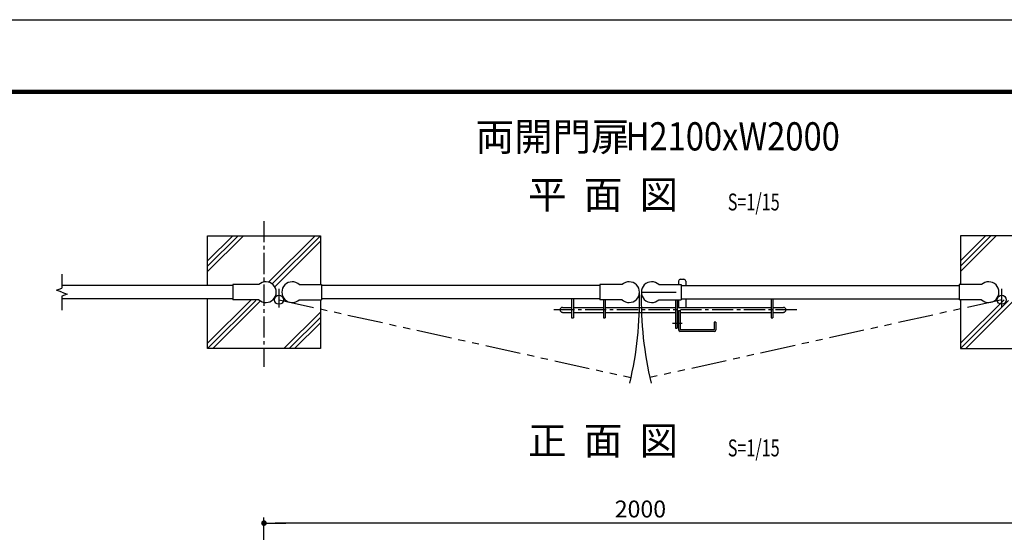
# Model space of a CAD drawing. Extents: x 0 to 8910, y 0 to 6300.
# Drawn here: x 4256 to 6872, y 4937 to 6300 of the extents above; entities that cross this region are included whole.
import ezdxf
from ezdxf.enums import TextEntityAlignment as Align

# ---------------------------------------------------------------- set-up
doc = ezdxf.new("R2010")
doc.units = 0
doc.header["$LTSCALE"] = 75
doc.header["$MEASUREMENT"] = 0
doc.header["$PDMODE"] = 35
for name, pattern in [('CENTER', [2, 1.25, -0.25, 0.25, -0.25]), ('CENTER2', [1.125, 0.75, -0.125, 0.125, -0.125]), ('PHANTOM', [2.5, 1.25, -0.25, 0.25, -0.25, 0.25, -0.25])]:
    doc.linetypes.add(name, pattern=pattern)
doc.layers.get('0').update_dxf_attribs({"linetype": 'CONTINUOUS'})
doc.layers.get('DEFPOINTS').update_dxf_attribs({"linetype": 'CONTINUOUS'})
for name, color, linetype in [('1', 7, 'CONTINUOUS'), ('1部材', 7, 'CONTINUOUS'), ('4基礎', 7, 'CONTINUOUS'), ('5寸法', 1, 'CONTINUOUS'), ('6文字', 7, 'CONTINUOUS'), ('BUHIN', 3, 'CONTINUOUS'), ('SUNPOU', 1, 'CONTINUOUS'), ('中心線', 1, 'CENTER')]:
    doc.layers.add(name, color=color, linetype=linetype)
doc.styles.add('ROMANSE', font='Romans.shx', dxfattribs={"width": 0.7, "height": 45, "bigfont": 'BIGFONT.SHX'})
doc.dimstyles.new('MARUR12', dxfattribs={"dimscale": 15, "dimtxt": 2.2, "dimasz": 2, "dimexe": 1, "dimexo": 1, "dimgap": 1, "dimtad": 1, "dimdec": 0, "dimzin": 0, "dimdsep": 46, "dimtxsty": 'ROMANSE', "dimblk1": 'M1', "dimblk2": 'M1', "dimsah": 1, "dimcen": 0, "dimclrd": 1, "dimclre": 1, "dimclrt": 3, "dimadec": 0, "dimazin": 0, "dimtfac": 2.727273, "dimtdec": 0, "dimtmove": 2, "dimatfit": 3, "dimldrblk": 'M1', "dimfxl": 1, "dimtolj": 1, "dimtzin": 0, "dimarcsym": 0})

# ---------------------------------------------------------------- blocks, each defined once
blk = doc.blocks.new('M1')
at = {"layer": 'SUNPOU'}
blk.add_line((-0.25, 0), (-1.929, 0), dxfattribs=at)
at = {"layer": 'SUNPOU', "const_width": 0.25}
blk.add_lwpolyline([(-0.125, 0, 1), (0.125, 0, 1)], format="xyb", close=True, dxfattribs=at)
blk = doc.blocks.new('*D24')
at = {"layer": '5寸法', "color": 1, "lineweight": -2, "transparency": 16777216}
for p, q in [((4904.9, 4537.1), (4904.9, 4976.5)), ((6904.9, 4537.1), (6904.9, 4976.5)), ((6874.9, 4961.5), (4934.9, 4961.5))]:
    blk.add_line(p, q, dxfattribs=at)
at = {"layer": 'DEFPOINTS', "color": 0, "transparency": 16777216}
for p in [(4904.9, 4961.5), (4904.9, 4522.1), (6904.9, 4522.1)]:
    blk.add_point(p, dxfattribs=at)
at = {"layer": '5寸法', "color": 1, "lineweight": -2, "transparency": 16777216, "xscale": 30, "yscale": 30, "zscale": 30, "rotation": 180}
blk.add_blockref('M1', (4904.9, 4961.5), dxfattribs=at)
at = {"layer": '5寸法', "color": 1, "lineweight": -2, "transparency": 16777216, "xscale": 30, "yscale": 30, "zscale": 30}
blk.add_blockref('M1', (6904.9, 4961.5), dxfattribs=at)
at = {"layer": '5寸法', "color": 3, "transparency": 16777216, "insert": (5904.9, 4999), "char_height": 45, "attachment_point": 5, "style": 'ROMANSE'}
blk.add_mtext('\\A1;2000', dxfattribs=at)

msp = doc.modelspace()

# ---------------------------------------------------------------- linework, layer by layer
at = {"color": 3, "linetype": 'Continuous'}
msp.add_lwpolyline([(0, 6300), (8910, 6300), (8910, 0), (0, 0)], close=True, dxfattribs=at)
at = {"linetype": 'Continuous'}
for points in [[(300, 6112.5), (8610, 6112.5), (8610, 187.5), (300, 187.5)], [(301.9, 6110.6), (8608.1, 6110.6), (8608.1, 189.4), (301.9, 189.4)], [(303.7, 6108.7), (8606.3, 6108.7), (8606.3, 191.3), (303.7, 191.3)], [(305.6, 6106.9), (8604.4, 6106.9), (8604.4, 193.1), (305.6, 193.1)], [(307.5, 6105), (8602.5, 6105), (8602.5, 195), (307.5, 195)]]:
    msp.add_lwpolyline(points, close=True, dxfattribs=at)
at = {"layer": '1', "color": 7, "linetype": 'Continuous'}
msp.add_line((6012.9, 5595.5), (6012.9, 5555.5), dxfattribs=at)
at = {"layer": '1部材', "color": 4, "linetype": 'Continuous'}
for p, q in [((4368.2, 5623), (4368.2, 5585.8)), ((4354.1, 5580.7), (4368.2, 5585.8)), ((4368.2, 5575.5), (4354.1, 5580.7)), ((4368.2, 5575.5), (4382.3, 5570.4)), ((4382.3, 5570.4), (4368.2, 5565.3)), ((4368.2, 5565.3), (4368.2, 5528))]:
    msp.add_line(p, q, dxfattribs=at)
at = {"layer": '1部材', "color": 7, "linetype": 'Continuous'}
for p, q in [((4821.9, 5593), (4368.2, 5593)), ((4821.9, 5595.5), (4821.9, 5555.5)), ((4891, 5595.5), (4821.9, 5595.5)), ((4998.8, 5595.5), (5057.9, 5595.5)), ((5057.9, 5595.5), (5057.9, 5555.5)), ((5796.9, 5593), (5057.9, 5593)), ((5856, 5595.5), (5796.9, 5595.5)), ((5796.9, 5595.5), (5796.9, 5555.5)), ((5953.8, 5595.5), (6012.9, 5595.5)), ((6012.9, 5595.5), (6012.9, 5555.5)), ((6012.9, 5593), (6751.9, 5593)), ((6751.9, 5595.5), (6751.9, 5555.5)), ((6811, 5595.5), (6751.9, 5595.5)), ((4821.9, 5558), (4368.2, 5558)), ((4891, 5555.5), (4821.9, 5555.5)), ((4998.8, 5555.5), (5057.9, 5555.5)), ((5796.9, 5558), (5057.9, 5558)), ((5856, 5555.5), (5796.9, 5555.5)), ((5953.8, 5555.5), (6012.9, 5555.5)), ((6012.9, 5558), (6751.9, 5558)), ((6811, 5555.5), (6751.9, 5555.5))]:
    msp.add_line(p, q, dxfattribs=at)
at = {"layer": '1部材', "color": 1, "linetype": 'PHANTOM'}
for p, q in [((4945, 5555.2), (5880.1, 5348.4)), ((6864.9, 5555.2), (5929.8, 5348.4))]:
    msp.add_line(p, q, dxfattribs=at)
at = {"layer": '1部材', "color": 7, "linetype": 'Continuous'}
for centre in [(4945, 5555.2), (6864.9, 5555.2)]:
    msp.add_circle(centre, 12, dxfattribs=at)
for centre, start, end in [((4909.9, 5575.5), 226.6595, 133.3427), ((4979.9, 5575.5), 46.6582, 313.3412), ((5874.9, 5575.5), 226.6588, 133.342), ((5934.9, 5575.5), 46.658, 313.3412), ((6829.9, 5575.5), 226.6588, 133.3418)]:
    msp.add_arc(centre, 27.5, start, end, dxfattribs=at)
at = {"layer": '4基礎', "color": 7, "linetype": 'Continuous'}
for p, q in [((4754.9, 5725.5), (5054.9, 5725.5)), ((4754.9, 5593), (4754.9, 5725.5)), ((5054.9, 5725.5), (5054.9, 5595.5)), ((7054.9, 5725.5), (6754.9, 5725.5)), ((6754.9, 5725.5), (6754.9, 5595.5)), ((4754.9, 5425.5), (4754.9, 5558)), ((5054.9, 5555.5), (5054.9, 5425.5)), ((6754.9, 5555.5), (6754.9, 5425.5)), ((5054.9, 5425.5), (4754.9, 5425.5)), ((6754.9, 5425.5), (7054.9, 5425.5))]:
    msp.add_line(p, q, dxfattribs=at)
at = {"layer": '4基礎', "color": 4, "linetype": 'Continuous'}
for p, q in [((4754.9, 5630.3), (4850.2, 5725.5)), ((4754.9, 5644.4), (4836.1, 5725.5)), ((4754.9, 5658.5), (4821.9, 5725.5)), ((4917.3, 5602), (5040.8, 5725.5)), ((4926.7, 5597.3), (5054.9, 5725.5)), ((4933.4, 5589.9), (5054.9, 5711.4)), ((6754.9, 5630.3), (6850.2, 5725.5)), ((6754.9, 5644.4), (6836.1, 5725.5)), ((6754.9, 5658.5), (6821.9, 5725.5)), ((4754.9, 5439.7), (4870.8, 5555.5)), ((4754.9, 5425.5), (4883.1, 5553.8)), ((4769.1, 5425.5), (4895.6, 5552.1)), ((6754.9, 5439.7), (6870.8, 5555.5)), ((6754.9, 5425.5), (6883.1, 5553.8)), ((6769.1, 5425.5), (6895.6, 5552.1)), ((4958, 5425.5), (5054.9, 5522.5)), ((4972.1, 5425.5), (5054.9, 5508.4)), ((4986.2, 5425.5), (5054.9, 5494.2))]:
    msp.add_line(p, q, dxfattribs=at)
at = {"layer": '5寸法'}
for p, q in [((4945, 5534.4), (4945, 5584.1)), ((5907.4, 5575.5), (6000.1, 5575.5)), ((6864.9, 5534.4), (6864.9, 5584.1))]:
    msp.add_line(p, q, dxfattribs=at)
for centre, start, end in [((4945, 5555.2), 346.6139, 1.2919), ((6864.9, 5555.2), 178.7081, 193.3861)]:
    msp.add_arc(centre, 957.7, start, end, dxfattribs=at)
at = {"layer": 'BUHIN', "color": 7}
for p, q in [((6006.3, 5604.9), (6006.3, 5595.4)), ((6011.3, 5609.8), (6020.2, 5609.8)), ((6025.2, 5604.9), (6025.2, 5592.9)), ((5722.2, 5558.2), (5722.2, 5507)), ((5727.2, 5558.2), (5727.2, 5507)), ((5806.6, 5555.7), (5806.6, 5507)), ((5811.6, 5555.7), (5811.6, 5507)), ((5998.3, 5555.7), (5998.3, 5479.7)), ((6002.8, 5555.7), (6002.8, 5479.7)), ((6006.3, 5555.7), (6006.3, 5534.8)), ((6025.2, 5558.2), (6025.2, 5534.8)), ((6252.2, 5558.2), (6252.2, 5507)), ((6256.6, 5558.2), (6256.6, 5507)), ((5697.9, 5534.8), (5722.2, 5534.8)), ((5697.9, 5521.9), (5722.2, 5521.9)), ((5727.2, 5534.8), (5806.6, 5534.8)), ((5727.2, 5521.9), (5806.6, 5521.9)), ((5811.6, 5534.8), (5998.3, 5534.8)), ((5811.6, 5521.9), (5998.3, 5521.9)), ((6002.8, 5534.8), (6252.2, 5534.8)), ((6002.8, 5521.9), (6006.3, 5521.9)), ((6006.3, 5526.4), (6010.8, 5526.4)), ((6006.3, 5526.4), (6006.3, 5475.1)), ((6010.8, 5526.4), (6010.8, 5476.1)), ((6010.8, 5521.9), (6252.2, 5521.9)), ((6256.6, 5534.8), (6285, 5534.8)), ((6256.6, 5521.9), (6285, 5521.9)), ((5722.2, 5507), (5727.2, 5507)), ((5806.6, 5507), (5811.6, 5507)), ((6105.6, 5496), (6101.2, 5496)), ((6101.2, 5496), (6101.2, 5476.1)), ((6105.6, 5496), (6105.6, 5475.1)), ((6252.2, 5507), (6256.6, 5507)), ((5998.3, 5479.7), (6002.8, 5479.7)), ((6101.7, 5471.1), (6010.3, 5471.1)), ((6100.7, 5475.6), (6011.3, 5475.6))]:
    msp.add_line(p, q, dxfattribs=at)
at = {"layer": 'BUHIN', "color": 1, "linetype": 'CENTER'}
msp.add_line((6015.5, 5492), (5990, 5492), dxfattribs=at)
at = {"layer": 'BUHIN', "color": 7}
for centre, radius, start, end in [((6011.3, 5604.9), 4.97, 90, 180), ((6020.2, 5604.9), 4.97, 0, 90), ((5697.9, 5528.4), 6.46, 90, 270), ((6285, 5528.4), 6.46, 270, 90), ((6010.3, 5475.1), 3.97, 180, 270), ((6011.3, 5476.1), 0.497, 180, 270), ((6100.7, 5476.1), 0.497, 270, 0), ((6101.7, 5475.1), 3.97, 270, 0)]:
    msp.add_arc(centre, radius, start, end, dxfattribs=at)
at = {"layer": '中心線', "color": 1, "linetype": 'CENTER2'}
msp.add_line((4904.9, 5764.4), (4904.9, 5377.1), dxfattribs=at)
at = {"layer": '中心線', "linetype": 'CENTER2'}
msp.add_line((6320.4, 5528.4), (5674.8, 5528.4), dxfattribs=at)

# ---------------------------------------------------------------- texts
at = {"layer": '6文字', "color": 7, "style": 'ROMANSE'}
msp.add_text('両開門扉', height=75, dxfattribs=at).set_placement((5467, 5951.4))
at = {"layer": '6文字', "color": 7, "style": 'ROMANSE', "width": 0.85}
msp.add_text('\u3000H2100xW2000', height=75, dxfattribs=at).set_placement((5778.6, 5952.3))
at = {"layer": '6文字', "color": 7, "style": 'ROMANSE'}
for s, p in [('平  面  図', (5805.7, 5825)), ('正  面  図', (5805.7, 5171.2))]:
    msp.add_text(s, height=75, dxfattribs=at).set_placement(p, align=Align.MIDDLE)
at = {"layer": '6文字', "color": 3, "style": 'ROMANSE', "width": 0.7}
for p in [(6137, 5815.3), (6137, 5161.4)]:
    msp.add_text('S=1/15', height=45, dxfattribs=at).set_placement(p, align=Align.MIDDLE_LEFT)

# ---------------------------------------------------------------- dimensions: what is measured, and where the dimension line sits
at = {"layer": '5寸法'}
dim = msp.add_linear_dim(base=(4904.9, 4961.5), p1=(6904.9, 4522.1), p2=(4904.9, 4522.1), dimstyle='MARUR12', dxfattribs=at)
dim.commit()
dim.dimension.update_dxf_attribs({"geometry": '*D24', "text_midpoint": (5904.9, 4999)})

doc.saveas('drawing.dxf')
